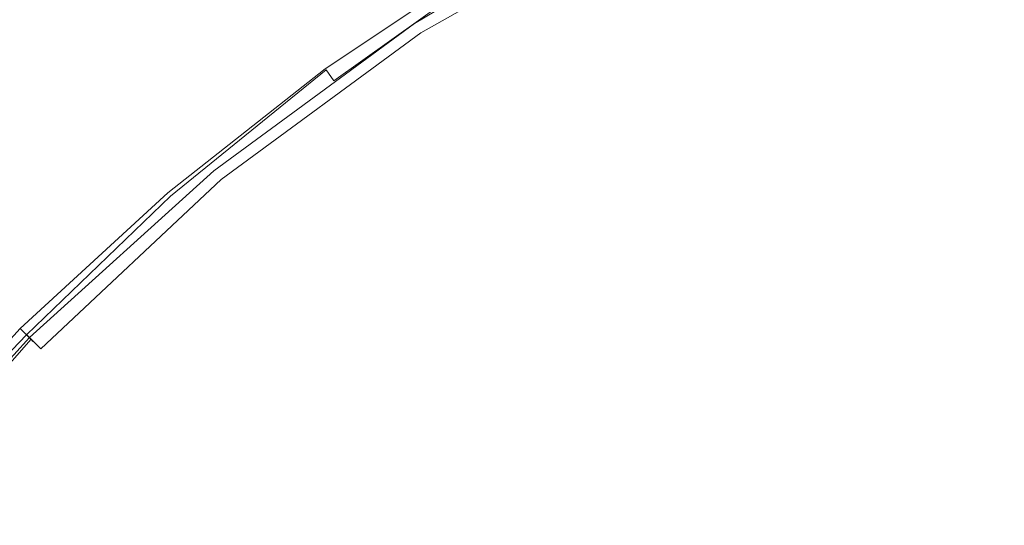
# Model space of a CAD drawing. Extents: x -807 to 810, y -330 to 330.
# Drawn here: x -578 to -569, y 14 to 18 of the extents above; entities that cross this region are included whole.
import ezdxf

# ---------------------------------------------------------------- set-up
doc = ezdxf.new("R2010")
doc.units = 0
doc.header["$LTSCALE"] = 500
doc.header["$MEASUREMENT"] = 0
doc.layers.add('NOVOTERM_CERAMIKA', color=7, linetype='Continuous')
doc.layers.add('NOVOTERM_KOREK', color=7, linetype='Continuous')

msp = doc.modelspace()

# ---------------------------------------------------------------- linework, layer by layer
at = {"layer": 'NOVOTERM_CERAMIKA', "lineweight": 0}
for points, invisible_edges in [([(-578.094, 18.3801, 116.879), (-577.601, 17.8339, 116.855), (-576.156, 18.9754, 116.855), (-576.614, 19.561, 116.879)], 15), ([(-577.601, 17.8339, 116.855), (-577.248, 17.4309, 116.821), (-575.833, 18.5451, 116.821), (-576.156, 18.9754, 116.855)], 15), ([(-575.415, 17.97, 116.716), (-575.272, 17.7729, 116.643), (-573.837, 18.733, 116.643), (-573.965, 18.9408, 116.716)], 15), ([(-569.727, 17.7914, 113.112), (-568.31, 18.3162, 113.112), (-568.477, 18.8273, 113.112), (-569.933, 18.2879, 113.112)], 15), ([(-575.272, 17.7729, 116.643), (-575.166, 17.6264, 116.554), (-573.743, 18.5786, 116.554), (-573.837, 18.733, 116.643)], 15), ([(-573.265, 17.7986, 113.116), (-571.836, 18.6025, 113.116), (-571.936, 18.799, 113.123), (-573.38, 17.9866, 113.123)], 15), ([(-571.342, 17.6343, 113.112), (-569.933, 18.2879, 113.112), (-570.102, 18.6973, 113.112), (-571.543, 18.0291, 113.112)], 15), ([(-575.166, 17.6264, 116.554), (-575.091, 17.5231, 116.447), (-573.676, 18.4697, 116.447), (-573.743, 18.5786, 116.554)], 13), ([(-573.116, 17.5559, 113.113), (-571.706, 18.3488, 113.113), (-571.836, 18.6025, 113.116), (-573.265, 17.7986, 113.116)], 15), ([(-577.248, 17.4309, 116.821), (-576.991, 17.13, 116.775), (-575.6, 18.225, 116.775), (-575.833, 18.5451, 116.821)], 15), ([(-575.094, 17.5277, 113.658), (-575.095, 17.5295, 113.537), (-573.677, 18.4714, 113.438), (-573.679, 18.4746, 113.658)], 15), ([(-575.095, 17.5295, 113.537), (-575.083, 17.5125, 113.358), (-573.677, 18.4714, 113.438), (-575.095, 17.5295, 113.537)], 15), ([(-575.089, 17.5205, 113.803), (-575.094, 17.5277, 113.658), (-573.679, 18.4746, 113.658), (-573.674, 18.467, 113.803)], 15), ([(-575.091, 17.5231, 116.447), (-575.042, 17.4558, 116.322), (-573.632, 18.3988, 116.322), (-573.676, 18.4697, 116.447)], 15), ([(-575.08, 17.5088, 113.973), (-575.089, 17.5205, 113.803), (-573.674, 18.467, 113.803), (-573.667, 18.4547, 113.973)], 15), ([(-575.083, 17.5125, 113.358), (-575.017, 17.4214, 113.204), (-573.636, 18.4051, 113.243), (-573.677, 18.4714, 113.438)], 15), ([(-575.069, 17.4936, 114.173), (-575.08, 17.5088, 113.973), (-573.667, 18.4547, 113.973), (-573.657, 18.4386, 114.173)], 15), ([(-575.056, 17.4762, 114.395), (-575.069, 17.4936, 114.173), (-573.657, 18.4386, 114.173), (-573.646, 18.4202, 114.395)], 15), ([(-575.043, 17.4578, 114.632), (-575.056, 17.4762, 114.395), (-573.646, 18.4202, 114.395), (-573.634, 18.4009, 114.632)], 15), ([(-575.03, 17.4397, 114.879), (-575.043, 17.4578, 114.632), (-573.634, 18.4009, 114.632), (-573.622, 18.3818, 114.879)], 15), ([(-575.042, 17.4558, 116.322), (-575.014, 17.4172, 116.176), (-573.608, 18.3581, 116.176), (-573.632, 18.3988, 116.322)], 15), ([(-575.017, 17.4214, 113.204), (-574.927, 17.2983, 113.15), (-573.577, 18.3079, 113.173), (-573.636, 18.4051, 113.243)], 7), ([(-579.479, 17.0888, 116.879), (-578.954, 16.5846, 116.855), (-577.601, 17.8339, 116.855), (-578.094, 18.3801, 116.879)], 15), ([(-575.018, 17.4233, 115.127), (-575.03, 17.4397, 114.879), (-573.622, 18.3818, 114.879), (-573.611, 18.3646, 115.127)], 15), ([(-575.008, 17.4099, 115.371), (-575.018, 17.4233, 115.127), (-573.611, 18.3646, 115.127), (-573.603, 18.3504, 115.371)], 15), ([(-575.014, 17.4172, 116.176), (-575.001, 17.4, 116.009), (-573.596, 18.34, 116.009), (-573.608, 18.3581, 116.176)], 15), ([(-575.002, 17.4007, 115.604), (-575.008, 17.4099, 115.371), (-573.603, 18.3504, 115.371), (-573.597, 18.3407, 115.604)], 15), ([(-574.999, 17.397, 115.819), (-575.002, 17.4007, 115.604), (-573.597, 18.3407, 115.604), (-573.594, 18.3368, 115.819)], 15), ([(-575.001, 17.4, 116.009), (-574.999, 17.397, 115.819), (-573.594, 18.3368, 115.819), (-573.596, 18.34, 116.009)], 15), ([(-572.929, 17.25, 113.112), (-571.543, 18.0291, 113.112), (-571.706, 18.3488, 113.113), (-573.116, 17.5559, 113.113)], 15), ([(-569.4821, 17.2029, 113.112), (-568.114, 17.7118, 113.112), (-568.31, 18.3162, 113.112), (-569.727, 17.7914, 113.112)], 15), ([(-574.855, 17.1994, 113.134), (-573.467, 18.1285, 113.134), (-573.577, 18.3079, 113.173), (-574.927, 17.2983, 113.15)], 15), ([(-571.099, 17.1555, 113.112), (-569.727, 17.7914, 113.112), (-569.933, 18.2879, 113.112), (-571.342, 17.6343, 113.112)], 15), ([(-576.991, 17.13, 116.775), (-576.787, 16.8904, 116.716), (-575.415, 17.97, 116.716), (-575.6, 18.225, 116.775)], 15), ([(-574.757, 17.0648, 113.123), (-573.38, 17.9866, 113.123), (-573.467, 18.1285, 113.134), (-574.855, 17.1994, 113.134)], 15), ([(-574.628, 16.8864, 113.116), (-573.265, 17.7986, 113.116), (-573.38, 17.9866, 113.123), (-574.757, 17.0648, 113.123)], 15), ([(-572.697, 16.8722, 113.112), (-571.342, 17.6343, 113.112), (-571.543, 18.0291, 113.112), (-572.929, 17.25, 113.112)], 15), ([(-576.787, 16.8904, 116.716), (-576.6281, 16.7051, 116.643), (-575.272, 17.7729, 116.643), (-575.415, 17.97, 116.716)], 15), ([(-578.954, 16.5846, 116.855), (-578.573, 16.211, 116.821), (-577.248, 17.4309, 116.821), (-577.601, 17.8339, 116.855)], 15), ([(-576.6281, 16.7051, 116.643), (-576.511, 16.5674, 116.554), (-575.166, 17.6264, 116.554), (-575.272, 17.7729, 116.643)], 15), ([(-574.461, 16.6561, 113.113), (-573.116, 17.5559, 113.113), (-573.265, 17.7986, 113.116), (-574.628, 16.8864, 113.116)], 15), ([(-570.805, 16.5843, 113.112), (-569.4821, 17.2029, 113.112), (-569.727, 17.7914, 113.112), (-571.099, 17.1555, 113.112)], 15), ([(-569.192, 16.5173, 113.112), (-567.886, 17.0106, 113.112), (-568.114, 17.7118, 113.112), (-569.4821, 17.2029, 113.112)], 15), ([(-576.511, 16.5674, 116.554), (-576.428, 16.4703, 116.447), (-575.091, 17.5231, 116.447), (-575.166, 17.6264, 116.554)], 15), ([(-572.416, 16.4142, 113.112), (-571.099, 17.1555, 113.112), (-571.342, 17.6343, 113.112), (-572.697, 16.8722, 113.112)], 15), ([(-576.432, 16.4747, 113.658), (-576.429, 16.4718, 113.438), (-575.095, 17.5295, 113.537), (-575.094, 17.5277, 113.658)], 15), ([(-576.426, 16.4679, 113.803), (-576.432, 16.4747, 113.658), (-575.094, 17.5277, 113.658), (-575.089, 17.5205, 113.803)], 15), ([(-576.429, 16.4718, 113.438), (-576.403, 16.441, 113.293), (-575.083, 17.5125, 113.358), (-575.095, 17.5295, 113.537)], 15), ([(-576.428, 16.4703, 116.447), (-576.374, 16.4071, 116.322), (-575.042, 17.4558, 116.322), (-575.091, 17.5231, 116.447)], 7), ([(-576.416, 16.4569, 113.973), (-576.426, 16.4679, 113.803), (-575.089, 17.5205, 113.803), (-575.08, 17.5088, 113.973)], 15), ([(-576.404, 16.4426, 114.173), (-576.416, 16.4569, 113.973), (-575.08, 17.5088, 113.973), (-575.069, 17.4936, 114.173)], 15), ([(-576.39, 16.4262, 114.395), (-576.404, 16.4426, 114.173), (-575.069, 17.4936, 114.173), (-575.056, 17.4762, 114.395)], 15), ([(-576.403, 16.441, 113.293), (-576.346, 16.3747, 113.204), (-575.017, 17.4214, 113.204), (-575.083, 17.5125, 113.358)], 3), ([(-574.25, 16.3659, 113.112), (-572.929, 17.25, 113.112), (-573.116, 17.5559, 113.113), (-574.461, 16.6561, 113.113)], 15), ([(-578.573, 16.211, 116.821), (-578.293, 15.9312, 116.775), (-576.991, 17.13, 116.775), (-577.248, 17.4309, 116.821)], 15), ([(-576.375, 16.4089, 114.632), (-576.39, 16.4262, 114.395), (-575.056, 17.4762, 114.395), (-575.043, 17.4578, 114.632)], 15), ([(-576.361, 16.392, 114.879), (-576.375, 16.4089, 114.632), (-575.043, 17.4578, 114.632), (-575.03, 17.4397, 114.879)], 15), ([(-576.374, 16.4071, 116.322), (-576.343, 16.3708, 116.176), (-575.014, 17.4172, 116.176), (-575.042, 17.4558, 116.322)], 15), ([(-576.348, 16.3766, 115.127), (-576.361, 16.392, 114.879), (-575.03, 17.4397, 114.879), (-575.018, 17.4233, 115.127)], 15), ([(-576.337, 16.3639, 115.371), (-576.348, 16.3766, 115.127), (-575.018, 17.4233, 115.127), (-575.008, 17.4099, 115.371)], 15), ([(-576.2469, 16.259, 113.15), (-574.927, 17.2983, 113.15), (-575.017, 17.4214, 113.204), (-576.346, 16.3747, 113.204)], 15), ([(-576.343, 16.3708, 116.176), (-576.329, 16.3547, 116.009), (-575.001, 17.4, 116.009), (-575.014, 17.4172, 116.176)], 15), ([(-576.33, 16.3552, 115.604), (-576.337, 16.3639, 115.371), (-575.008, 17.4099, 115.371), (-575.002, 17.4007, 115.604)], 15), ([(-576.327, 16.3517, 115.819), (-576.33, 16.3552, 115.604), (-575.002, 17.4007, 115.604), (-574.999, 17.397, 115.819)], 15), ([(-576.329, 16.3547, 116.009), (-576.327, 16.3517, 115.819), (-574.999, 17.397, 115.819), (-575.001, 17.4, 116.009)], 15), ([(-576.168, 16.166, 113.134), (-574.855, 17.1994, 113.134), (-574.927, 17.2983, 113.15), (-576.2469, 16.259, 113.15)], 15), ([(-573.989, 16.0075, 113.112), (-572.697, 16.8722, 113.112), (-572.929, 17.25, 113.112), (-574.25, 16.3659, 113.112)], 15), ([(-576.06, 16.0395, 113.123), (-574.757, 17.0648, 113.123), (-574.855, 17.1994, 113.134), (-576.168, 16.166, 113.134)], 15), ([(-572.077, 15.8634, 113.112), (-570.805, 16.5843, 113.112), (-571.099, 17.1555, 113.112), (-572.416, 16.4142, 113.112)], 15), ([(-570.454, 15.912, 113.112), (-569.192, 16.5173, 113.112), (-569.4821, 17.2029, 113.112), (-570.805, 16.5843, 113.112)], 15), ([(-578.293, 15.9312, 116.775), (-578.07, 15.7083, 116.716), (-576.787, 16.8904, 116.716), (-576.991, 17.13, 116.775)], 15), ([(-575.917, 15.8719, 113.116), (-574.628, 16.8864, 113.116), (-574.757, 17.0648, 113.123), (-576.06, 16.0395, 113.123)], 15), ([(-578.07, 15.7083, 116.716), (-577.898, 15.536, 116.643), (-576.6281, 16.7051, 116.643), (-576.787, 16.8904, 116.716)], 15), ([(-575.732, 15.6554, 113.113), (-574.461, 16.6561, 113.113), (-574.628, 16.8864, 113.116), (-575.917, 15.8719, 113.116)], 15), ([(-573.674, 15.5729, 113.112), (-572.416, 16.4142, 113.112), (-572.697, 16.8722, 113.112), (-573.989, 16.0075, 113.112)], 15), ([(-577.898, 15.536, 116.643), (-577.77, 15.4079, 116.554), (-576.511, 16.5674, 116.554), (-576.6281, 16.7051, 116.643)], 15), ([(-575.499, 15.3826, 113.112), (-574.25, 16.3659, 113.112), (-574.461, 16.6561, 113.113), (-575.732, 15.6554, 113.113)], 15), ([(-577.77, 15.4079, 116.554), (-577.68, 15.3177, 116.447), (-576.428, 16.4703, 116.447), (-576.511, 16.5674, 116.554)], 15), ([(-571.669, 15.2076, 113.112), (-570.454, 15.912, 113.112), (-570.805, 16.5843, 113.112), (-572.077, 15.8634, 113.112)], 15), ([(-577.677, 15.3154, 113.803), (-577.684, 15.3217, 113.658), (-576.432, 16.4747, 113.658), (-576.426, 16.4679, 113.803)], 14), ([(-577.684, 15.3217, 113.658), (-577.681, 15.319, 113.438), (-576.429, 16.4718, 113.438), (-576.432, 16.4747, 113.658)], 14), ([(-570.039, 15.1301, 113.112), (-568.854, 15.7298, 113.112), (-569.192, 16.5173, 113.112), (-570.454, 15.912, 113.112)], 15), ([(-577.681, 15.319, 113.438), (-577.626, 15.2641, 113.243), (-576.403, 16.441, 113.293), (-576.429, 16.4718, 113.438)], 12), ([(-577.68, 15.3177, 116.447), (-577.621, 15.2588, 116.322), (-576.374, 16.4071, 116.322), (-576.428, 16.4703, 116.447)], 6), ([(-577.667, 15.3052, 113.973), (-577.677, 15.3154, 113.803), (-576.426, 16.4679, 113.803), (-576.416, 16.4569, 113.973)], 14), ([(-577.654, 15.2919, 114.173), (-577.667, 15.3052, 113.973), (-576.416, 16.4569, 113.973), (-576.404, 16.4426, 114.173)], 14), ([(-577.639, 15.2766, 114.395), (-577.654, 15.2919, 114.173), (-576.404, 16.4426, 114.173), (-576.39, 16.4262, 114.395)], 14), ([(-577.622, 15.2605, 114.632), (-577.639, 15.2766, 114.395), (-576.39, 16.4262, 114.395), (-576.375, 16.4089, 114.632)], 14), ([(-577.626, 15.2641, 113.243), (-576.346, 16.3747, 113.204), (-576.403, 16.441, 113.293), (-577.626, 15.2641, 113.243)], 15), ([(-577.607, 15.2448, 114.879), (-577.622, 15.2605, 114.632), (-576.375, 16.4089, 114.632), (-576.361, 16.392, 114.879)], 14), ([(-577.621, 15.2588, 116.322), (-577.603, 15.2438, 116.193), (-576.343, 16.3708, 116.176), (-576.374, 16.4071, 116.322)], 14), ([(-577.592, 15.2304, 115.127), (-577.607, 15.2448, 114.879), (-576.361, 16.392, 114.879), (-576.348, 16.3766, 115.127)], 14), ([(-573.292, 15.0476, 113.112), (-572.077, 15.8634, 113.112), (-572.416, 16.4142, 113.112), (-573.674, 15.5729, 113.112)], 15), ([(-577.626, 15.2641, 113.243), (-577.483, 15.1211, 113.15), (-576.2469, 16.259, 113.15), (-576.346, 16.3747, 113.204)], 15), ([(-577.603, 15.2438, 115.285), (-577.592, 15.2304, 115.127), (-576.348, 16.3766, 115.127), (-576.337, 16.3639, 115.371)], 14), ([(-577.603, 15.2438, 116.193), (-577.572, 15.2101, 116.009), (-576.329, 16.3547, 116.009), (-576.343, 16.3708, 116.176)], 14), ([(-577.603, 15.2438, 115.591), (-577.603, 15.2438, 115.285), (-576.337, 16.3639, 115.371), (-576.33, 16.3552, 115.604)], 14), ([(-577.603, 15.2438, 115.898), (-577.603, 15.2438, 115.591), (-576.33, 16.3552, 115.604), (-576.327, 16.3517, 115.819)], 14), ([(-577.572, 15.2101, 116.009), (-577.603, 15.2438, 115.898), (-576.327, 16.3517, 115.819), (-576.329, 16.3547, 116.009)], 14), ([(-575.211, 15.0458, 113.112), (-573.989, 16.0075, 113.112), (-574.25, 16.3659, 113.112), (-575.499, 15.3826, 113.112)], 15), ([(-562.3589, 16.3643, 114.666), (-562.3589, 16.3643, 115.122), (-573.931, 11.5713, 115.122), (-573.931, 11.5713, 114.666)], 5), ([(-577.397, 15.0346, 113.134), (-576.168, 16.166, 113.134), (-576.2469, 16.259, 113.15), (-577.483, 15.1211, 113.15)], 15), ([(-577.279, 14.917, 113.123), (-576.06, 16.0395, 113.123), (-576.168, 16.166, 113.134), (-577.397, 15.0346, 113.134)], 15), ([(-577.123, 14.7611, 113.116), (-575.917, 15.8719, 113.116), (-576.06, 16.0395, 113.123), (-577.279, 14.917, 113.123)], 15), ([(-574.862, 14.6373, 113.112), (-573.674, 15.5729, 113.112), (-573.989, 16.0075, 113.112), (-575.211, 15.0458, 113.112)], 15), ([(-571.182, 14.4343, 113.112), (-570.039, 15.1301, 113.112), (-570.454, 15.912, 113.112), (-571.669, 15.2076, 113.112)], 15), ([(-576.922, 14.5598, 113.113), (-575.732, 15.6554, 113.113), (-575.917, 15.8719, 113.116), (-577.123, 14.7611, 113.116)], 15), ([(-572.834, 14.417, 113.112), (-571.669, 15.2076, 113.112), (-572.077, 15.8634, 113.112), (-573.292, 15.0476, 113.112)], 15), ([(-569.552, 14.2301, 113.112), (-568.465, 14.8354, 113.112), (-568.854, 15.7298, 113.112), (-570.039, 15.1301, 113.112)], 15), ([(-576.668, 14.3061, 113.112), (-575.499, 15.3826, 113.112), (-575.732, 15.6554, 113.113), (-576.922, 14.5598, 113.113)], 15), ([(-574.443, 14.1442, 113.112), (-573.292, 15.0476, 113.112), (-573.674, 15.5729, 113.112), (-574.862, 14.6373, 113.112)], 15), ([(-578.934, 14.1543, 116.554), (-578.837, 14.0713, 116.447), (-577.68, 15.3177, 116.447), (-577.77, 15.4079, 116.554)], 15), ([(-578.8409, 14.075, 113.658), (-578.843, 14.0764, 113.537), (-577.681, 15.319, 113.438), (-577.684, 15.3217, 113.658)], 15), ([(-578.843, 14.0764, 113.537), (-578.807, 14.0462, 113.293), (-577.626, 15.2641, 113.243), (-577.681, 15.319, 113.438)], 15), ([(-578.834, 14.0693, 113.803), (-578.8409, 14.075, 113.658), (-577.684, 15.3217, 113.658), (-577.677, 15.3154, 113.803)], 15), ([(-578.837, 14.0713, 116.447), (-578.774, 14.0173, 116.322), (-577.621, 15.2588, 116.322), (-577.68, 15.3177, 116.447)], 7), ([(-578.823, 14.0599, 113.973), (-578.834, 14.0693, 113.803), (-577.677, 15.3154, 113.803), (-577.667, 15.3052, 113.973)], 15), ([(-578.809, 14.0476, 114.173), (-578.823, 14.0599, 113.973), (-577.667, 15.3052, 113.973), (-577.654, 15.2919, 114.173)], 15), ([(-576.354, 13.9928, 113.112), (-575.211, 15.0458, 113.112), (-575.499, 15.3826, 113.112), (-576.668, 14.3061, 113.112)], 15), ([(-578.793, 14.0336, 114.395), (-578.809, 14.0476, 114.173), (-577.654, 15.2919, 114.173), (-577.639, 15.2766, 114.395)], 15), ([(-578.807, 14.0462, 113.293), (-578.741, 13.9896, 113.204), (-577.626, 15.2641, 113.243), (-578.807, 14.0462, 113.293)], 11), ([(-578.775, 14.0189, 114.632), (-578.793, 14.0336, 114.395), (-577.639, 15.2766, 114.395), (-577.622, 15.2605, 114.632)], 15), ([(-578.758, 14.0044, 114.879), (-578.775, 14.0189, 114.632), (-577.622, 15.2605, 114.632), (-577.607, 15.2448, 114.879)], 15), ([(-578.774, 14.0173, 116.322), (-578.737, 13.9863, 116.176), (-577.603, 15.2438, 116.193), (-577.621, 15.2588, 116.322)], 15), ([(-578.743, 13.9912, 115.127), (-578.758, 14.0044, 114.879), (-577.607, 15.2448, 114.879), (-577.592, 15.2304, 115.127)], 15), ([(-578.73, 13.9804, 115.371), (-578.743, 13.9912, 115.127), (-577.592, 15.2304, 115.127), (-577.603, 15.2438, 115.285)], 15), ([(-578.625, 13.8908, 113.15), (-577.483, 15.1211, 113.15), (-577.626, 15.2641, 113.243), (-578.741, 13.9896, 113.204)], 15), ([(-578.737, 13.9863, 116.176), (-578.721, 13.9725, 116.009), (-577.572, 15.2101, 116.009), (-577.603, 15.2438, 116.193)], 15), ([(-578.722, 13.973, 115.604), (-578.73, 13.9804, 115.371), (-577.603, 15.2438, 115.285), (-577.603, 15.2438, 115.591)], 15), ([(-578.718, 13.97, 115.819), (-578.722, 13.973, 115.604), (-577.603, 15.2438, 115.591), (-577.603, 15.2438, 115.898)], 15), ([(-578.721, 13.9725, 116.009), (-578.718, 13.97, 115.819), (-577.603, 15.2438, 115.898), (-577.572, 15.2101, 116.009)], 15), ([(-572.289, 13.6667, 113.112), (-571.182, 14.4343, 113.112), (-571.669, 15.2076, 113.112), (-572.834, 14.417, 113.112)], 15), ([(-578.532, 13.8114, 113.134), (-577.397, 15.0346, 113.134), (-577.483, 15.1211, 113.15), (-578.625, 13.8908, 113.15)], 15), ([(-570.608, 13.5312, 113.112), (-569.552, 14.2301, 113.112), (-570.039, 15.1301, 113.112), (-571.182, 14.4343, 113.112)], 15), ([(-578.406, 13.7033, 113.123), (-577.279, 14.917, 113.123), (-577.397, 15.0346, 113.134), (-578.532, 13.8114, 113.134)], 15), ([(-575.974, 13.6129, 113.112), (-574.862, 14.6373, 113.112), (-575.211, 15.0458, 113.112), (-576.354, 13.9928, 113.112)], 15), ([(-573.946, 13.5534, 113.112), (-572.834, 14.417, 113.112), (-573.292, 15.0476, 113.112), (-574.443, 14.1442, 113.112)], 15), ([(-578.238, 13.56, 113.116), (-577.123, 14.7611, 113.116), (-577.279, 14.917, 113.123), (-578.406, 13.7033, 113.123)], 15), ([(-568.972, 13.2245, 113.112), (-568.015, 13.8625, 113.112), (-568.465, 14.8354, 113.112), (-569.552, 14.2301, 113.112)], 15), ([(-578.022, 13.3751, 113.113), (-576.922, 14.5598, 113.113), (-577.123, 14.7611, 113.116), (-578.238, 13.56, 113.116)], 15), ([(-575.522, 13.1569, 113.112), (-574.443, 14.1442, 113.112), (-574.862, 14.6373, 113.112), (-575.974, 13.6129, 113.112)], 15), ([(-577.749, 13.142, 113.112), (-576.668, 14.3061, 113.112), (-576.922, 14.5598, 113.113), (-578.022, 13.3751, 113.113)], 15), ([(-573.36, 12.8519, 113.112), (-572.289, 13.6667, 113.112), (-572.834, 14.417, 113.112), (-573.946, 13.5534, 113.112)], 15), ([(-571.646, 12.7821, 113.112), (-570.608, 13.5312, 113.112), (-571.182, 14.4343, 113.112), (-572.289, 13.6667, 113.112)], 15), ([(-577.412, 12.8543, 113.112), (-576.354, 13.9928, 113.112), (-576.668, 14.3061, 113.112), (-577.749, 13.142, 113.112)], 15), ([(-569.926, 12.4965, 113.112), (-568.972, 13.2245, 113.112), (-569.552, 14.2301, 113.112), (-570.608, 13.5312, 113.112)], 15), ([(-574.991, 12.6155, 113.112), (-573.946, 13.5534, 113.112), (-574.443, 14.1442, 113.112), (-575.522, 13.1569, 113.112)], 15), ([(-577.003, 12.5053, 113.112), (-575.974, 13.6129, 113.112), (-576.354, 13.9928, 113.112), (-577.412, 12.8543, 113.112)], 15), ([(-572.679, 12.0266, 113.112), (-571.646, 12.7821, 113.112), (-572.289, 13.6667, 113.112), (-573.36, 12.8519, 113.112)], 15)]:
    msp.add_3dface(points, dxfattribs=dict(at, invisible_edges=invisible_edges))
at = {"layer": 'NOVOTERM_KOREK', "lineweight": 0}
for points, invisible_edges in [([(-574.332, 17.9083, 113.637), (-574.332, 17.9083, 113.803), (-572.514, 18.9891, 113.803), (-572.514, 18.9891, 113.685)], 7), ([(-572.513, 18.988, 117.068), (-572.514, 18.9891, 116.908), (-574.332, 17.9083, 116.908), (-574.332, 17.9073, 117.068)], 15), ([(-572.514, 18.9891, 116.908), (-572.514, 18.9891, 116.709), (-574.332, 17.9083, 116.709), (-574.332, 17.9083, 116.908)], 15), ([(-572.514, 18.9891, 116.193), (-572.514, 18.9891, 115.898), (-574.332, 17.9083, 115.898), (-574.332, 17.9083, 116.193)], 15), ([(-572.514, 18.9891, 115.898), (-572.514, 18.9891, 115.591), (-574.332, 17.9083, 115.591), (-574.332, 17.9083, 115.898)], 15), ([(-572.514, 18.9891, 116.709), (-572.514, 18.9891, 116.467), (-574.332, 17.9083, 116.467), (-574.332, 17.9083, 116.709)], 15), ([(-572.514, 18.9891, 116.467), (-572.514, 18.9891, 116.193), (-574.332, 17.9083, 116.193), (-574.332, 17.9083, 116.467)], 15), ([(-572.514, 18.9891, 114.99), (-572.514, 18.9891, 114.716), (-574.332, 17.9083, 114.716), (-574.332, 17.9083, 114.99)], 15), ([(-572.514, 18.9891, 114.716), (-572.514, 18.9891, 114.474), (-574.332, 17.9083, 114.474), (-574.332, 17.9083, 114.716)], 15), ([(-572.514, 18.9891, 115.591), (-572.514, 18.9891, 115.285), (-574.332, 17.9083, 115.285), (-574.332, 17.9083, 115.591)], 15), ([(-572.514, 18.9891, 115.285), (-572.514, 18.9891, 114.99), (-574.332, 17.9083, 114.99), (-574.332, 17.9083, 115.285)], 15), ([(-572.514, 18.9891, 114.114), (-572.514, 18.9891, 113.985), (-574.332, 17.9083, 113.985), (-574.332, 17.9083, 114.114)], 15), ([(-572.514, 18.9891, 113.985), (-572.514, 18.9891, 113.803), (-574.332, 17.9083, 113.803), (-574.332, 17.9083, 113.985)], 15), ([(-572.514, 18.9891, 114.474), (-572.514, 18.9891, 114.275), (-574.332, 17.9083, 114.275), (-574.332, 17.9083, 114.474)], 15), ([(-572.514, 18.9891, 114.275), (-572.514, 18.9891, 114.114), (-574.332, 17.9083, 114.114), (-574.332, 17.9083, 114.275)], 15), ([(-572.511, 18.985, 117.194), (-572.513, 18.988, 117.068), (-574.332, 17.9073, 117.068), (-574.33, 17.9045, 117.194)], 15), ([(-572.503, 18.9688, 117.359), (-572.511, 18.985, 117.194), (-574.33, 17.9045, 117.194), (-574.32, 17.8892, 117.359)], 15), ([(-572.449, 18.8678, 117.471), (-572.503, 18.9688, 117.359), (-574.32, 17.8892, 117.359), (-574.279, 17.8283, 117.46)], 7), ([(-570.09, 18.6639, 117.303), (-570.213, 18.9602, 117.355), (-572.038, 18.1001, 117.355), (-571.887, 17.8172, 117.303)], 15), ([(-568.107, 18.9612, 117.241), (-569.9399, 18.3023, 117.241), (-569.77, 17.8909, 117.171), (-567.978, 18.535, 117.171)], 15), ([(-572.382, 18.7437, 117.468), (-572.449, 18.8678, 117.471), (-574.279, 17.8283, 117.46), (-574.224, 17.7456, 117.474)], 15), ([(-572.3279, 18.6424, 117.454), (-572.382, 18.7437, 117.468), (-574.224, 17.7456, 117.474), (-574.114, 17.5814, 117.454)], 15), ([(-570.09, 18.6639, 117.303), (-571.887, 17.8172, 117.303), (-571.702, 17.472, 117.241), (-569.9399, 18.3023, 117.241)], 15), ([(-572.255, 18.5059, 117.43), (-572.3279, 18.6424, 117.454), (-574.114, 17.5814, 117.454), (-574.028, 17.4526, 117.43)], 15), ([(-572.16, 18.3274, 117.397), (-572.255, 18.5059, 117.43), (-574.028, 17.4526, 117.43), (-573.915, 17.2843, 117.397)], 15), ([(-567.978, 18.535, 117.171), (-569.77, 17.8909, 117.171), (-569.585, 17.4451, 117.097), (-567.838, 18.0731, 117.097)], 15), ([(-572.038, 18.1001, 117.355), (-572.16, 18.3274, 117.397), (-573.915, 17.2843, 117.397), (-573.772, 17.0699, 117.355)], 15), ([(-569.9399, 18.3023, 117.241), (-571.702, 17.472, 117.241), (-571.492, 17.0793, 117.171), (-569.77, 17.8909, 117.171)], 15), ([(-571.887, 17.8172, 117.303), (-572.038, 18.1001, 117.355), (-573.772, 17.0699, 117.355), (-573.593, 16.8032, 117.303)], 15), ([(-567.838, 18.0731, 117.097), (-569.585, 17.4451, 117.097), (-569.393, 16.9804, 117.02), (-567.692, 17.5917, 117.02)], 15), ([(-574.332, 17.9083, 116.908), (-574.332, 17.9083, 116.709), (-576.035, 16.6572, 116.709), (-576.035, 16.6572, 116.908)], 15), ([(-574.332, 17.9073, 117.068), (-574.332, 17.9083, 116.908), (-576.035, 16.6572, 116.908), (-576.034, 16.6563, 117.068)], 15), ([(-574.332, 17.9083, 116.467), (-574.332, 17.9083, 116.193), (-576.035, 16.6572, 116.193), (-576.035, 16.6572, 116.467)], 15), ([(-574.332, 17.9083, 116.709), (-574.332, 17.9083, 116.467), (-576.035, 16.6572, 116.467), (-576.035, 16.6572, 116.709)], 15), ([(-574.332, 17.9083, 115.898), (-574.332, 17.9083, 115.591), (-576.035, 16.6572, 115.591), (-576.035, 16.6572, 115.898)], 15), ([(-574.332, 17.9083, 116.193), (-574.332, 17.9083, 115.898), (-576.035, 16.6572, 115.898), (-576.035, 16.6572, 116.193)], 15), ([(-574.332, 17.9083, 115.285), (-574.332, 17.9083, 114.99), (-576.035, 16.6572, 114.99), (-576.035, 16.6572, 115.285)], 15), ([(-574.332, 17.9083, 115.591), (-574.332, 17.9083, 115.285), (-576.035, 16.6572, 115.285), (-576.035, 16.6572, 115.591)], 15), ([(-574.332, 17.9083, 114.716), (-574.332, 17.9083, 114.474), (-576.035, 16.6572, 114.474), (-576.035, 16.6572, 114.716)], 15), ([(-574.332, 17.9083, 114.99), (-574.332, 17.9083, 114.716), (-576.035, 16.6572, 114.716), (-576.035, 16.6572, 114.99)], 15), ([(-574.332, 17.9083, 114.275), (-574.332, 17.9083, 114.114), (-576.035, 16.6572, 114.114), (-576.035, 16.6572, 114.275)], 15), ([(-574.332, 17.9083, 114.474), (-574.332, 17.9083, 114.275), (-576.035, 16.6572, 114.275), (-576.035, 16.6572, 114.474)], 15), ([(-574.332, 17.9083, 113.985), (-574.332, 17.9083, 113.803), (-576.035, 16.6572, 113.883), (-576.035, 16.6572, 113.985)], 15), ([(-574.332, 17.9083, 114.114), (-574.332, 17.9083, 113.985), (-576.035, 16.6572, 113.985), (-576.035, 16.6572, 114.114)], 15), ([(-574.332, 17.9083, 113.803), (-576.035, 16.6572, 113.739), (-576.035, 16.6572, 113.883), (-574.332, 17.9083, 113.803)], 15), ([(-574.332, 17.9083, 113.803), (-574.332, 17.9083, 113.637), (-576.035, 16.6572, 113.637), (-576.035, 16.6572, 113.739)], 13), ([(-574.33, 17.9045, 117.194), (-574.332, 17.9073, 117.068), (-576.034, 16.6563, 117.068), (-576.032, 16.6537, 117.194)], 15), ([(-574.32, 17.8892, 117.359), (-574.33, 17.9045, 117.194), (-576.032, 16.6537, 117.194), (-576.021, 16.6395, 117.359)], 15), ([(-574.279, 17.8283, 117.46), (-574.32, 17.8892, 117.359), (-576.021, 16.6395, 117.359), (-575.974, 16.5828, 117.46)], 7), ([(-574.224, 17.7456, 117.474), (-574.279, 17.8283, 117.46), (-575.974, 16.5828, 117.46), (-575.858, 16.442, 117.468)], 15), ([(-571.887, 17.8172, 117.303), (-573.593, 16.8032, 117.303), (-573.376, 16.4776, 117.241), (-571.702, 17.472, 117.241)], 15), ([(-569.77, 17.8909, 117.171), (-571.492, 17.0793, 117.171), (-571.265, 16.6537, 117.097), (-569.585, 17.4451, 117.097)], 15), ([(-574.114, 17.5814, 117.454), (-574.224, 17.7456, 117.474), (-575.858, 16.442, 117.468), (-575.785, 16.3531, 117.454)], 15), ([(-574.028, 17.4526, 117.43), (-574.114, 17.5814, 117.454), (-575.785, 16.3531, 117.454), (-575.687, 16.2334, 117.43)], 15), ([(-567.692, 17.5917, 117.02), (-569.393, 16.9804, 117.02), (-569.199, 16.5123, 116.944), (-567.545, 17.1067, 116.944)], 15), ([(-573.915, 17.2843, 117.397), (-574.028, 17.4526, 117.43), (-575.687, 16.2334, 117.43), (-575.559, 16.0768, 117.397)], 15), ([(-571.702, 17.472, 117.241), (-573.376, 16.4776, 117.241), (-573.128, 16.1072, 117.171), (-571.492, 17.0793, 117.171)], 15), ([(-569.585, 17.4451, 117.097), (-571.265, 16.6537, 117.097), (-571.028, 16.2101, 117.02), (-569.393, 16.9804, 117.02)], 15), ([(-573.772, 17.0699, 117.355), (-573.915, 17.2843, 117.397), (-575.559, 16.0768, 117.397), (-575.395, 15.8774, 117.355)], 15), ([(-573.593, 16.8032, 117.303), (-573.772, 17.0699, 117.355), (-575.395, 15.8774, 117.355), (-575.191, 15.6293, 117.303)], 15), ([(-571.492, 17.0793, 117.171), (-573.128, 16.1072, 117.171), (-572.86, 15.7058, 117.097), (-571.265, 16.6537, 117.097)], 15), ([(-569.393, 16.9804, 117.02), (-571.028, 16.2101, 117.02), (-570.789, 15.7632, 116.944), (-569.199, 16.5123, 116.944)], 15), ([(-573.593, 16.8032, 117.303), (-575.191, 15.6293, 117.303), (-574.943, 15.3265, 117.241), (-573.376, 16.4776, 117.241)], 15), ([(-576.035, 16.6572, 114.114), (-576.035, 16.6572, 113.985), (-577.667, 15.3052, 113.973), (-577.654, 15.2919, 114.173)], 15), ([(-576.035, 16.6572, 113.985), (-576.035, 16.6572, 113.883), (-577.603, 15.2438, 113.803), (-577.667, 15.3052, 113.973)], 15), ([(-576.035, 16.6572, 114.275), (-576.035, 16.6572, 114.114), (-577.654, 15.2919, 114.173), (-577.603, 15.2438, 114.275)], 15), ([(-576.035, 16.6572, 114.716), (-576.035, 16.6572, 114.474), (-577.639, 15.2766, 114.395), (-577.622, 15.2605, 114.632)], 15), ([(-576.035, 16.6572, 114.474), (-576.035, 16.6572, 114.275), (-577.603, 15.2438, 114.275), (-577.639, 15.2766, 114.395)], 15), ([(-576.035, 16.6572, 114.99), (-576.035, 16.6572, 114.716), (-577.622, 15.2605, 114.632), (-577.603, 15.2438, 114.99)], 15), ([(-577.603, 15.2438, 113.803), (-576.035, 16.6572, 113.739), (-576.035, 16.6572, 113.637), (-577.603, 15.2438, 113.685)], 3), ([(-576.034, 16.6563, 117.068), (-576.035, 16.6572, 116.908), (-577.603, 15.2438, 116.908), (-577.6021, 15.2429, 117.068)], 15), ([(-576.035, 16.6572, 116.908), (-576.035, 16.6572, 116.709), (-577.603, 15.2438, 116.709), (-577.603, 15.2438, 116.908)], 15), ([(-576.035, 16.6572, 116.709), (-576.035, 16.6572, 116.467), (-577.603, 15.2438, 116.467), (-577.603, 15.2438, 116.709)], 15), ([(-576.035, 16.6572, 116.467), (-576.035, 16.6572, 116.193), (-577.603, 15.2438, 116.193), (-577.603, 15.2438, 116.467)], 15), ([(-576.035, 16.6572, 116.193), (-576.035, 16.6572, 115.898), (-577.603, 15.2438, 115.898), (-577.603, 15.2438, 116.193)], 15), ([(-576.035, 16.6572, 115.898), (-576.035, 16.6572, 115.591), (-577.603, 15.2438, 115.591), (-577.603, 15.2438, 115.898)], 15), ([(-576.035, 16.6572, 115.591), (-576.035, 16.6572, 115.285), (-577.603, 15.2438, 115.285), (-577.603, 15.2438, 115.591)], 15), ([(-576.035, 16.6572, 115.285), (-576.035, 16.6572, 114.99), (-577.603, 15.2438, 114.99), (-577.603, 15.2438, 115.285)], 15), ([(-576.035, 16.6572, 113.883), (-576.035, 16.6572, 113.739), (-577.603, 15.2438, 113.803), (-576.035, 16.6572, 113.883)], 15), ([(-576.032, 16.6537, 117.194), (-576.034, 16.6563, 117.068), (-577.6021, 15.2429, 117.068), (-577.6, 15.2405, 117.194)], 15), ([(-576.021, 16.6395, 117.359), (-576.032, 16.6537, 117.194), (-577.6, 15.2405, 117.194), (-577.587, 15.2275, 117.359)], 15), ([(-571.265, 16.6537, 117.097), (-572.86, 15.7058, 117.097), (-572.58, 15.2875, 117.02), (-571.028, 16.2101, 117.02)], 15), ([(-577.506, 15.1464, 117.471), (-575.974, 16.5828, 117.46), (-576.021, 16.6395, 117.359), (-577.587, 15.2275, 117.359)], 6), ([(-575.858, 16.442, 117.468), (-575.974, 16.5828, 117.46), (-577.506, 15.1464, 117.471), (-577.406, 15.0468, 117.468)], 15), ([(-573.376, 16.4776, 117.241), (-574.943, 15.3265, 117.241), (-574.66, 14.9819, 117.171), (-573.128, 16.1072, 117.171)], 15), ([(-569.199, 16.5123, 116.944), (-570.789, 15.7632, 116.944), (-570.556, 15.3278, 116.87), (-569.01, 16.0562, 116.87)], 15), ([(-575.785, 16.3531, 117.454), (-575.858, 16.442, 117.468), (-577.406, 15.0468, 117.468), (-577.325, 14.9655, 117.454)], 15), ([(-575.687, 16.2334, 117.43), (-575.785, 16.3531, 117.454), (-577.325, 14.9655, 117.454), (-577.215, 14.8559, 117.43)], 15), ([(-575.559, 16.0768, 117.397), (-575.687, 16.2334, 117.43), (-577.215, 14.8559, 117.43), (-577.072, 14.7126, 117.397)], 15), ([(-571.028, 16.2101, 117.02), (-572.58, 15.2875, 117.02), (-572.298, 14.866, 116.944), (-570.789, 15.7632, 116.944)], 15), ([(-575.395, 15.8774, 117.355), (-575.559, 16.0768, 117.397), (-577.072, 14.7126, 117.397), (-576.889, 14.5301, 117.355)], 15), ([(-573.128, 16.1072, 117.171), (-574.66, 14.9819, 117.171), (-574.353, 14.6086, 117.097), (-572.86, 15.7058, 117.097)], 15), ([(-569.01, 16.0562, 116.87), (-570.556, 15.3278, 116.87), (-570.337, 14.9187, 116.802), (-568.832, 15.6277, 116.802)], 15), ([(-575.191, 15.6293, 117.303), (-575.395, 15.8774, 117.355), (-576.889, 14.5301, 117.355), (-576.662, 14.303, 117.303)], 15), ([(-570.789, 15.7632, 116.944), (-572.298, 14.866, 116.944), (-572.024, 14.4554, 116.87), (-570.556, 15.3278, 116.87)], 15), ([(-572.86, 15.7058, 117.097), (-574.353, 14.6086, 117.097), (-574.034, 14.2195, 117.02), (-572.58, 15.2875, 117.02)], 15), ([(-575.191, 15.6293, 117.303), (-576.662, 14.303, 117.303), (-576.385, 14.0259, 117.241), (-574.943, 15.3265, 117.241)], 15), ([(-568.832, 15.6277, 116.802), (-570.337, 14.9187, 116.802), (-570.14, 14.5506, 116.741), (-568.673, 15.2421, 116.741)], 15), ([(-577.667, 15.3052, 113.973), (-577.603, 15.2438, 113.803), (-579.016, 13.6759, 113.803), (-579.016, 13.6759, 113.985)], 14), ([(-577.654, 15.2919, 114.173), (-577.667, 15.3052, 113.973), (-579.016, 13.6759, 113.985), (-579.016, 13.6759, 114.114)], 14), ([(-574.943, 15.3265, 117.241), (-576.385, 14.0259, 117.241), (-576.07, 13.7106, 117.171), (-574.66, 14.9819, 117.171)], 15), ([(-570.556, 15.3278, 116.87), (-572.024, 14.4554, 116.87), (-571.766, 14.0696, 116.802), (-570.337, 14.9187, 116.802)], 15), ([(-577.603, 15.2438, 114.275), (-577.654, 15.2919, 114.173), (-579.016, 13.6759, 114.114), (-579.016, 13.6759, 114.275)], 14), ([(-577.622, 15.2605, 114.632), (-577.639, 15.2766, 114.395), (-579.016, 13.6759, 114.474), (-579.016, 13.6759, 114.716)], 14), ([(-577.639, 15.2766, 114.395), (-577.603, 15.2438, 114.275), (-579.016, 13.6759, 114.275), (-579.016, 13.6759, 114.474)], 14), ([(-577.603, 15.2438, 114.99), (-577.622, 15.2605, 114.632), (-579.016, 13.6759, 114.716), (-579.016, 13.6759, 114.99)], 14), ([(-577.603, 15.2438, 116.908), (-577.603, 15.2438, 116.709), (-579.016, 13.6759, 116.709), (-579.016, 13.6759, 116.908)], 14), ([(-577.6021, 15.2429, 117.068), (-577.603, 15.2438, 116.908), (-579.016, 13.6759, 116.908), (-579.016, 13.6752, 117.068)], 14), ([(-577.603, 15.2438, 115.285), (-577.603, 15.2438, 114.99), (-579.016, 13.6759, 114.99), (-579.016, 13.6759, 115.285)], 14), ([(-577.603, 15.2438, 115.591), (-577.603, 15.2438, 115.285), (-579.016, 13.6759, 115.285), (-579.016, 13.6759, 115.591)], 14), ([(-577.603, 15.2438, 115.898), (-577.603, 15.2438, 115.591), (-579.016, 13.6759, 115.591), (-579.016, 13.6759, 115.898)], 14), ([(-577.603, 15.2438, 116.193), (-577.603, 15.2438, 115.898), (-579.016, 13.6759, 115.898), (-579.016, 13.6759, 116.193)], 14), ([(-577.603, 15.2438, 116.467), (-577.603, 15.2438, 116.193), (-579.016, 13.6759, 116.193), (-579.016, 13.6759, 116.467)], 14), ([(-577.603, 15.2438, 116.709), (-577.603, 15.2438, 116.467), (-579.016, 13.6759, 116.467), (-579.016, 13.6759, 116.709)], 14), ([(-579.016, 13.6759, 113.685), (-579.016, 13.6759, 113.803), (-577.603, 15.2438, 113.803), (-577.603, 15.2438, 113.685)], 7), ([(-577.6, 15.2405, 117.194), (-577.6021, 15.2429, 117.068), (-579.016, 13.6752, 117.068), (-579.013, 13.673, 117.194)], 14), ([(-577.587, 15.2275, 117.359), (-577.6, 15.2405, 117.194), (-579.013, 13.673, 117.194), (-578.985, 13.6505, 117.408)], 6), ([(-577.506, 15.1464, 117.471), (-577.587, 15.2275, 117.359), (-578.985, 13.6505, 117.408), (-578.91, 13.5886, 117.471)], 15), ([(-572.58, 15.2875, 117.02), (-574.034, 14.2195, 117.02), (-573.712, 13.8275, 116.944), (-572.298, 14.866, 116.944)], 15), ([(-570.14, 14.5506, 116.741), (-569.973, 14.2384, 116.69), (-568.537, 14.915, 116.69), (-568.673, 15.2421, 116.741)], 15), ([(-577.406, 15.0468, 117.468), (-577.506, 15.1464, 117.471), (-578.91, 13.5886, 117.471), (-578.801, 13.4992, 117.468)], 15), ([(-577.325, 14.9655, 117.454), (-577.406, 15.0468, 117.468), (-578.801, 13.4992, 117.468), (-578.712, 13.4263, 117.454)], 15), ([(-574.66, 14.9819, 117.171), (-576.07, 13.7106, 117.171), (-575.728, 13.369, 117.097), (-574.353, 14.6086, 117.097)], 15), ([(-577.215, 14.8559, 117.43), (-577.325, 14.9655, 117.454), (-578.712, 13.4263, 117.454), (-578.593, 13.328, 117.43)], 15), ([(-570.337, 14.9187, 116.802), (-571.766, 14.0696, 116.802), (-571.534, 13.7225, 116.741), (-570.14, 14.5506, 116.741)], 15), ([(-569.973, 14.2384, 116.69), (-569.833, 13.9767, 116.648), (-568.424, 14.641, 116.648), (-568.537, 14.915, 116.69)], 15), ([(-577.072, 14.7126, 117.397), (-577.215, 14.8559, 117.43), (-578.593, 13.328, 117.43), (-578.436, 13.1994, 117.397)], 15), ([(-572.298, 14.866, 116.944), (-573.712, 13.8275, 116.944), (-573.398, 13.4456, 116.87), (-572.024, 14.4554, 116.87)], 15), ([(-576.889, 14.5301, 117.355), (-577.072, 14.7126, 117.397), (-578.436, 13.1994, 117.397), (-578.237, 13.0357, 117.355)], 15), ([(-569.833, 13.9767, 116.648), (-569.718, 13.7606, 116.612), (-568.33, 14.4146, 116.612), (-568.424, 14.641, 116.648)], 15), ([(-574.353, 14.6086, 117.097), (-575.728, 13.369, 117.097), (-575.372, 13.0129, 117.02), (-574.034, 14.2195, 117.02)], 15), ([(-576.662, 14.303, 117.303), (-576.889, 14.5301, 117.355), (-578.237, 13.0357, 117.355), (-577.988, 12.832, 117.303)], 15), ([(-571.534, 13.7225, 116.741), (-571.337, 13.428, 116.69), (-569.973, 14.2384, 116.69), (-570.14, 14.5506, 116.741)], 15), ([(-572.024, 14.4554, 116.87), (-573.398, 13.4456, 116.87), (-573.104, 13.0867, 116.802), (-571.766, 14.0696, 116.802)], 15), ([(-569.718, 13.7606, 116.612), (-569.624, 13.5849, 116.581), (-568.254, 14.2305, 116.581), (-568.33, 14.4146, 116.612)], 15), ([(-576.662, 14.303, 117.303), (-577.988, 12.832, 117.303), (-577.686, 12.5834, 117.241), (-576.385, 14.0259, 117.241)], 15), ([(-574.034, 14.2195, 117.02), (-575.372, 13.0129, 117.02), (-575.013, 12.6541, 116.944), (-573.712, 13.8275, 116.944)], 15), ([(-571.337, 13.428, 116.69), (-571.172, 13.1813, 116.648), (-569.833, 13.9767, 116.648), (-569.973, 14.2384, 116.69)], 15), ([(-569.624, 13.5849, 116.581), (-569.549, 13.4443, 116.552), (-568.193, 14.0833, 116.552), (-568.254, 14.2305, 116.581)], 15), ([(-571.766, 14.0696, 116.802), (-573.104, 13.0867, 116.802), (-572.8391, 12.7638, 116.741), (-571.534, 13.7225, 116.741)], 15), ([(-569.549, 13.4443, 116.552), (-569.49, 13.3339, 116.524), (-568.145, 13.9675, 116.524), (-568.193, 14.0833, 116.552)], 15), ([(-576.385, 14.0259, 117.241), (-577.686, 12.5834, 117.241), (-577.341, 12.3005, 117.171), (-576.07, 13.7106, 117.171)], 15), ([(-571.172, 13.1813, 116.648), (-571.036, 12.9775, 116.612), (-569.718, 13.7606, 116.612), (-569.833, 13.9767, 116.648)], 15), ([(-569.49, 13.3339, 116.524), (-569.409, 13.1825, 116.461), (-568.108, 13.8779, 116.494), (-568.145, 13.9675, 116.524)], 15), ([(-573.712, 13.8275, 116.944), (-575.013, 12.6541, 116.944), (-574.664, 12.3046, 116.87), (-573.398, 13.4456, 116.87)], 15), ([(-569.409, 13.1825, 116.461), (-568.057, 13.7554, 116.423), (-568.108, 13.8779, 116.494), (-569.409, 13.1825, 116.461)], 15), ([(-572.8391, 12.7638, 116.741), (-572.614, 12.4899, 116.69), (-571.337, 13.428, 116.69), (-571.534, 13.7225, 116.741)], 15), ([(-571.036, 12.9775, 116.612), (-570.925, 12.8117, 116.581), (-569.624, 13.5849, 116.581), (-569.718, 13.7606, 116.612)], 15), ([(-569.409, 13.1825, 116.461), (-569.361, 13.093, 116.379), (-568.012, 13.6463, 116.346), (-568.057, 13.7554, 116.423)], 15), ([(-576.07, 13.7106, 117.171), (-577.341, 12.3005, 117.171), (-576.968, 11.994, 117.097), (-575.728, 13.369, 117.097)], 15)]:
    msp.add_3dface(points, dxfattribs=dict(at, invisible_edges=invisible_edges))

doc.saveas('drawing.dxf')
